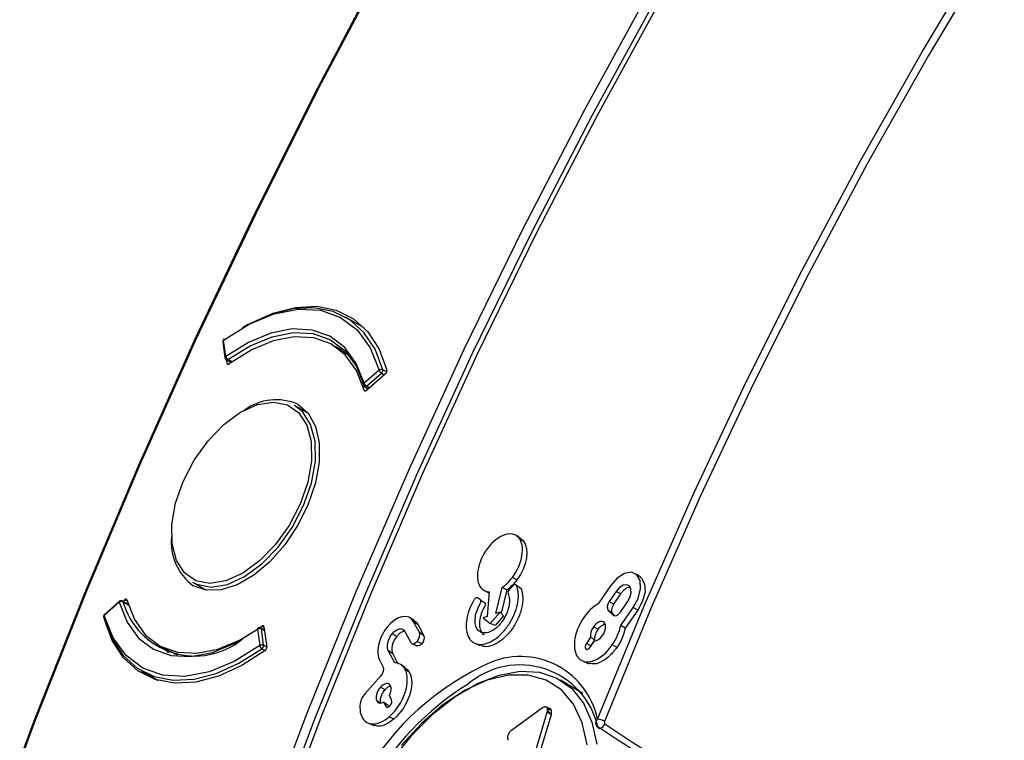
# Model space of a CAD drawing. Units: millimetres. Extents: x 69 to 1126, y 56 to 792.
# Drawn here: x 818 to 847, y 237 to 258 of the extents above; entities that cross this region are included whole.
import ezdxf

# ---------------------------------------------------------------- set-up
doc = ezdxf.new("R2010")
doc.units = ezdxf.units.MM
doc.header["$PDSIZE"] = -1
doc.layers.add('10', color=1, linetype='Continuous')
doc.styles.add('SLDTEXTSTYLE3', font='TXT', dxfattribs={"width": 0.7})
doc.dimstyles.new('SLDDIMSTYLE0', dxfattribs={"dimtxt": 12.733073, "dimasz": 12.733073, "dimexe": 0, "dimexo": 0.0625, "dimgap": 3.183268, "dimtad": 1, "dimdec": 1, "dimlfac": 1.25, "dimrnd": 1e-09, "dimzin": 12, "dimdsep": 46, "dimtxsty": 'SLDTEXTSTYLE3', "dimsah": 1, "dimcen": 0, "dimadec": 0, "dimazin": 3, "dimtfac": 1, "dimtdec": 1, "dimtofl": 0, "dimtmove": 0, "dimatfit": 3, "dimfxl": 1, "dimfrac": 2, "dimtolj": 1, "dimtzin": 12, "dimarcsym": 0})

# ---------------------------------------------------------------- blocks, each defined once
blk = doc.blocks.new('*D14')
at = {"layer": '10', "color": 0, "lineweight": -2, "transparency": 16777216}
blk.add_line((825.096, 363.688), (710.578, 318.569), dxfattribs=at)
at = {"layer": '10', "color": 0, "transparency": 16777216}
blk.add_solid([(709.8, 320.543), (711.356, 316.594), (698.731, 313.901)], dxfattribs=at)
at = {"layer": 'Defpoints', "color": 0, "transparency": 16777216}
for p in [(698.731, 313.901), (487.495, 230.675)]:
    blk.add_point(p, dxfattribs=at)
at = {"layer": '10', "color": 0, "transparency": 16777216, "insert": (770.26, 352.347), "char_height": 12.73307, "attachment_point": 5, "rotation": 21.5042, "style": 'SLDTEXTSTYLE3'}
blk.add_mtext('\\A1;∅283.8 [∅11.17]', dxfattribs=at)

msp = doc.modelspace()

# ---------------------------------------------------------------- linework, layer by layer
at = {"color": 7, "linetype": 'Continuous', "lineweight": 25}
for p, q in [((827.945, 248.7), (827.397, 249.016)), ((823.873, 247.86), (823.81, 248.341)), ((823.787, 248.298), (823.85, 247.817)), ((827.516, 247.869), (827.097, 248.148)), ((823.89, 247.758), (824.028, 247.678)), ((824.056, 247.698), (823.937, 247.767)), ((827.391, 247.953), (827.469, 247.926)), ((823.912, 247.659), (823.899, 247.753)), ((823.912, 247.659), (823.953, 247.63)), ((828.605, 247.403), (828.491, 247.469)), ((828.38, 247.453), (827.942, 247.07)), ((828.57, 247.35), (828.009, 246.863)), ((828.012, 246.982), (828.451, 247.365)), ((828.451, 247.365), (828.533, 247.318)), ((827.958, 246.968), (828.061, 246.909)), ((828.092, 246.936), (828.012, 246.982)), ((827.94, 246.87), (827.974, 246.847)), ((826.302, 246.184), (825.897, 246.418)), ((832.55, 242.497), (832.417, 242.594)), ((832.616, 242.438), (832.485, 242.534)), ((832.546, 242.491), (832.616, 242.438)), ((836.067, 241.369), (835.935, 241.466)), ((822.897, 241.222), (823.303, 240.988)), ((832.433, 241.293), (832.298, 241.367)), ((835.184, 241.12), (834.818, 240.59)), ((831.493, 240.969), (831.61, 240.917)), ((831.612, 240.941), (831.56, 240.221)), ((831.817, 240.308), (832.003, 241.074)), ((832.135, 241.001), (831.969, 240.317)), ((832.135, 241.001), (832.003, 241.074)), ((835.354, 240.957), (835.148, 240.658)), ((835.282, 240.584), (835.488, 240.883)), ((835.488, 240.883), (835.354, 240.957)), ((820.301, 240.252), (820.74, 240.636)), ((820.743, 240.663), (820.305, 240.28)), ((821.005, 240.575), (820.836, 240.672)), ((820.847, 240.666), (820.899, 240.712)), ((820.851, 240.652), (821.009, 240.56)), ((820.984, 240.672), (820.899, 240.712)), ((831.369, 240.697), (831.409, 240.668)), ((835.282, 240.584), (835.148, 240.658)), ((835.476, 240.345), (835.682, 240.644)), ((831.649, 240.017), (831.938, 240.35)), ((832.041, 240.241), (831.793, 239.955)), ((831.938, 240.35), (831.817, 240.308)), ((832.041, 240.241), (831.938, 240.35)), ((835.118, 240.397), (835.264, 240.257)), ((835.249, 240.301), (835.118, 240.397)), ((835.314, 240.239), (835.249, 240.301)), ((835.486, 239.951), (835.853, 240.481)), ((835.987, 240.406), (835.617, 239.872)), ((835.987, 240.406), (835.853, 240.481)), ((829.29, 240.182), (829.288, 240.183)), ((829.421, 240.086), (829.291, 240.181)), ((829.565, 239.744), (829.396, 240.065)), ((829.526, 239.971), (829.396, 240.065)), ((829.526, 239.971), (829.696, 239.65)), ((831.56, 240.221), (831.439, 240.179)), ((831.439, 240.179), (831.649, 240.017)), ((831.793, 239.955), (831.649, 240.017)), ((835.617, 239.872), (835.486, 239.951)), ((824.808, 239.845), (824.872, 239.364)), ((824.873, 239.892), (824.932, 239.934)), ((825.008, 239.822), (824.905, 239.882)), ((824.984, 239.373), (824.921, 239.854)), ((824.921, 239.854), (825.011, 239.802)), ((824.997, 239.904), (824.932, 239.934)), ((824.995, 239.916), (825.078, 239.317)), ((828.9, 239.635), (828.764, 239.707)), ((829.139, 239.779), (829.309, 239.457)), ((829.696, 239.65), (829.565, 239.744)), ((834.817, 239.838), (834.683, 239.913)), ((825.078, 239.319), (824.984, 239.373)), ((829.343, 239.424), (829.493, 239.358)), ((829.633, 239.415), (829.497, 239.487)), ((831.196, 239.431), (831.345, 239.364)), ((834.6, 239.608), (834.475, 239.428)), ((834.609, 239.354), (834.475, 239.428)), ((834.59, 239.319), (834.714, 239.499)), ((834.609, 239.354), (834.727, 239.524)), ((835.37, 239.31), (835.236, 239.384)), ((821.999, 239.317), (822.451, 239.094)), ((822.378, 239.106), (822.316, 239.161)), ((824.935, 239.271), (825.031, 239.216)), ((828.839, 238.859), (828.651, 239.216)), ((828.782, 239.122), (828.651, 239.216)), ((828.782, 239.122), (828.934, 238.832)), ((834.589, 239.319), (834.609, 239.354)), ((828.399, 238.922), (828.498, 238.734)), ((829.158, 238.705), (829.026, 238.801)), ((834.403, 238.898), (834.552, 238.832)), ((821.397, 238.624), (821.886, 238.342)), ((829.275, 238.572), (829.145, 238.666)), ((828.425, 238.46), (827.974, 237.957)), ((834.371, 237.96), (833.713, 238.35)), ((828.555, 238.067), (828.419, 238.139)), ((828.388, 237.681), (828.312, 237.736)), ((828.512, 237.704), (828.577, 237.579)), ((828.749, 237.771), (828.683, 237.896)), ((828.61, 237.556), (828.577, 237.579)), ((828.664, 237.568), (828.645, 237.604)), ((833.189, 237.534), (832.27, 236.873)), ((832.964, 236.21), (833.326, 237.403)), ((833.086, 236.145), (833.448, 237.339)), ((833.206, 237.544), (833.189, 237.534)), ((833.415, 237.502), (833.295, 237.556)), ((833.326, 237.403), (833.337, 237.47)), ((833.326, 237.403), (833.448, 237.339)), ((833.448, 237.339), (833.45, 237.344)), ((833.45, 237.344), (833.45, 237.464)), ((828.071, 237.081), (828.221, 237.015)), ((828.814, 237.202), (828.676, 237.272))]:
    msp.add_line(p, q, dxfattribs=at)
at = {"color": 7, "linetype": 'Continuous', "lineweight": 25, "flags": 128}
for points in [[(834.805, 237.206), (836.171, 240.534), (837.63, 243.845), (839.18, 247.135), (840.817, 250.396), (842.538, 253.622), (844.341, 256.809), (846.222, 259.949), (848.177, 263.037), (850.203, 266.067), (852.297, 269.035), (854.453, 271.933), (856.669, 274.758), (858.941, 277.504), (861.263, 280.165), (863.633, 282.737), (866.045, 285.216), (868.495, 287.596)], [(868.636, 287.429), (866.191, 285.054), (863.783, 282.58), (861.418, 280.012), (859.1, 277.356), (856.833, 274.616), (854.621, 271.796), (852.468, 268.903), (850.379, 265.941), (848.356, 262.916), (846.405, 259.834), (844.528, 256.7), (842.728, 253.519), (841.01, 250.299), (839.376, 247.044), (837.829, 243.761), (836.373, 240.455), (835.009, 237.133)], [(856.537, 287.127), (854.046, 284.239), (851.607, 281.269), (849.223, 278.219), (846.9, 275.096), (844.639, 271.904), (842.446, 268.648), (840.322, 265.333), (838.273, 261.965), (836.301, 258.549), (834.408, 255.09), (832.599, 251.593), (830.876, 248.066), (829.242, 244.512), (827.699, 240.938), (826.25, 237.349), (824.897, 233.751), (823.642, 230.15), (822.487, 226.551), (821.435, 222.96), (820.486, 219.384), (819.643, 215.826), (818.906, 212.294), (818.277, 208.793)], [(818.554, 208.759), (819.182, 212.253), (819.917, 215.778), (820.759, 219.328), (821.706, 222.898), (822.756, 226.481), (823.908, 230.073), (825.161, 233.667), (826.511, 237.257), (827.957, 240.839), (829.497, 244.406), (831.128, 247.952), (832.848, 251.473), (834.653, 254.962), (836.541, 258.414), (838.51, 261.823), (840.555, 265.185), (842.674, 268.493), (844.863, 271.742), (847.119, 274.928), (849.438, 278.045), (851.817, 281.088), (854.251, 284.053), (856.737, 286.934)], [(846.516, 286.747), (844.037, 283.543), (841.615, 280.267), (839.256, 276.925), (836.961, 273.522), (834.734, 270.061), (832.579, 266.547), (830.498, 262.986), (828.493, 259.383), (826.568, 255.741), (824.726, 252.066), (822.968, 248.364), (821.298, 244.639), (819.717, 240.896), (818.227, 237.14), (816.832, 233.377), (815.532, 229.612), (814.329, 225.849), (813.225, 222.094), (812.222, 218.353), (811.321, 214.629), (810.523, 210.929)], [(810.578, 210.977), (811.375, 214.673), (812.275, 218.392), (813.277, 222.129), (814.38, 225.879), (815.581, 229.637), (816.879, 233.398), (818.273, 237.156), (819.761, 240.907), (821.34, 244.645), (823.008, 248.366), (824.764, 252.064), (826.604, 255.734), (828.526, 259.371), (830.528, 262.97), (832.607, 266.527), (834.76, 270.036), (836.983, 273.492), (839.275, 276.892), (841.632, 280.23), (844.05, 283.501), (846.527, 286.702)], [(856.76, 286.731), (854.287, 283.865), (851.864, 280.915), (849.497, 277.887), (847.19, 274.786), (844.945, 271.616), (842.767, 268.383), (840.659, 265.091), (838.623, 261.747), (836.665, 258.354), (834.786, 254.919), (832.989, 251.448), (831.278, 247.945), (829.656, 244.416), (828.124, 240.866), (826.685, 237.303), (825.341, 233.73), (824.095, 230.154), (822.949, 226.58), (821.904, 223.015), (820.962, 219.463), (820.125, 215.931), (819.394, 212.424), (818.769, 208.947)], [(823.81, 248.341), (824.558, 248.805), (825.299, 249.111), (826.009, 249.249), (826.666, 249.215), (827.249, 249.008), (827.739, 248.637), (828.12, 248.113), (828.38, 247.453)], [(828.491, 247.469), (828.263, 248.07), (827.937, 248.564), (827.522, 248.938), (827.027, 249.183), (826.466, 249.292), (825.853, 249.262), (825.203, 249.095), (824.533, 248.795), (824.368, 248.702)], [(824.425, 248.735), (824.566, 248.815), (825.253, 249.127), (825.919, 249.301), (826.547, 249.332), (827.122, 249.221), (827.627, 248.969), (828.051, 248.583), (828.381, 248.074), (828.611, 247.454)], [(827.942, 247.07), (827.709, 247.656), (827.37, 248.122), (826.933, 248.452), (826.415, 248.635), (825.83, 248.666), (825.198, 248.544), (824.539, 248.272), (823.873, 247.86)], [(823.937, 247.767), (824.592, 248.173), (825.242, 248.44), (825.864, 248.56), (826.44, 248.53), (826.951, 248.349), (827.38, 248.025), (827.715, 247.566), (827.944, 246.988)], [(827.94, 246.87), (827.717, 247.447), (827.388, 247.905), (826.964, 248.229), (826.458, 248.408), (825.887, 248.438), (825.269, 248.316), (824.625, 248.048), (823.976, 247.641)], [(827.339, 248.066), (827.175, 248.105), (827.156, 248.109)], [(822.624, 244.186), (822.948, 244.81), (823.354, 245.377), (823.816, 245.856), (824.309, 246.219), (824.804, 246.444), (825.272, 246.518), (825.686, 246.438), (826.022, 246.207), (826.26, 245.84), (826.386, 245.357), (826.394, 244.786), (826.282, 244.162), (826.057, 243.519)], [(825.994, 246.455), (826.298, 246.19), (826.509, 245.805), (826.618, 245.318), (826.618, 244.755), (826.509, 244.143), (826.298, 243.514), (825.994, 242.898), (825.612, 242.327), (825.173, 241.829), (824.698, 241.429), (824.21, 241.148), (823.734, 240.998), (823.295, 240.989), (822.914, 241.12)], [(826.161, 243.477), (826.392, 244.138), (826.507, 244.779), (826.499, 245.365), (826.369, 245.862), (826.125, 246.239), (825.897, 246.418)], [(826.057, 243.519), (825.733, 242.896), (825.328, 242.328), (824.865, 241.849), (824.372, 241.487), (823.877, 241.262), (823.409, 241.187), (822.995, 241.268), (822.659, 241.498), (822.421, 241.866), (822.295, 242.349), (822.287, 242.919), (822.399, 243.544), (822.624, 244.186)], [(822.897, 241.222), (823.015, 241.164), (823.44, 241.081), (823.921, 241.158), (824.429, 241.389), (824.936, 241.762), (825.411, 242.254), (825.828, 242.837), (826.161, 243.477)], [(835.853, 240.481), (835.997, 240.751), (836.068, 241.029), (836.056, 241.272), (835.962, 241.443), (835.8, 241.516), (835.595, 241.48), (835.379, 241.341), (835.184, 241.12)], [(832.514, 241.059), (832.445, 241.107), (832.377, 241.156)], [(835.682, 240.644), (835.753, 240.776), (835.788, 240.912), (835.782, 241.032), (835.736, 241.116), (835.656, 241.152), (835.556, 241.134), (835.45, 241.066), (835.354, 240.957)], [(836.067, 241.369), (836.093, 241.347), (836.186, 241.179), (836.198, 240.942), (836.128, 240.67), (835.987, 240.406)], [(820.74, 240.636), (820.972, 240.049), (821.312, 239.584), (821.748, 239.254), (822.266, 239.071), (822.851, 239.039), (823.483, 239.162), (824.142, 239.433), (824.808, 239.845)], [(820.967, 240.705), (821.19, 240.128), (821.519, 239.67), (821.944, 239.346), (822.45, 239.167), (823.021, 239.137), (823.638, 239.259), (824.282, 239.527), (824.808, 239.846)], [(824.872, 239.364), (824.124, 238.9), (823.382, 238.594), (822.672, 238.456), (822.015, 238.491), (821.432, 238.697), (820.943, 239.068), (820.561, 239.592), (820.301, 240.252)], [(820.303, 240.171), (820.531, 239.57), (820.857, 239.076), (821.273, 238.702), (821.767, 238.457), (822.328, 238.348), (822.941, 238.378), (823.591, 238.545), (824.261, 238.845), (824.935, 239.271)], [(825.03, 239.215), (824.342, 238.775), (823.657, 238.464), (822.993, 238.291), (822.366, 238.259), (821.794, 238.37), (821.29, 238.622), (820.868, 239.006), (820.538, 239.514), (820.309, 240.132)], [(834.475, 239.428), (834.451, 239.382), (834.439, 239.335), (834.441, 239.293), (834.457, 239.264), (834.484, 239.252), (834.519, 239.258), (834.556, 239.281), (834.59, 239.319)], [(822.063, 239.286), (822.15, 239.191), (822.191, 239.15)], [(828.805, 236.06), (829.37, 236.756), (829.982, 237.364), (830.621, 237.866), (831.271, 238.247), (831.912, 238.497), (832.527, 238.608), (833.097, 238.578), (833.607, 238.407), (834.042, 238.101), (834.389, 237.667), (834.639, 237.118), (834.784, 236.471)], [(834.502, 236.45), (834.354, 237.097), (834.097, 237.641), (833.739, 238.063), (833.291, 238.351), (832.767, 238.497), (832.183, 238.494), (831.557, 238.344), (830.909, 238.051), (830.258, 237.625), (829.626, 237.077), (829.031, 236.427)], [(834.838, 236.937), (834.844, 236.934), (834.87, 236.929), (834.9, 236.937), (834.933, 236.957), (834.965, 236.986), (834.994, 237.023), (835.017, 237.064)], [(834.815, 236.976), (834.825, 236.95), (834.838, 236.937)]]:
    msp.add_lwpolyline(points, dxfattribs=at)
at = {"color": 7, "linetype": 'Continuous', "lineweight": 25}
for centre, radius, start, end in [((823.866, 248.308), 0.08, 156.5515, 187.5184), ((823.834, 248.301), 0.0467, 120.7541, 183.6312), ((823.866, 248.308), 0.08, 125.9395, 156.5515), ((823.842, 248.349), 0.0329, 132.6846, 193.9833), ((823.898, 247.82), 0.0478, 121.5096, 182.8757), ((823.93, 247.828), 0.08, 187.5184, 240.0027), ((824.01, 247.885), 0.139, 190.2987, 238.2622), ((823.907, 247.8), 0.0447, 247.9637, 312.6538), ((828.448, 247.378), 0.101, 64.5645, 131.8156), ((828.377, 247.454), 0.115, 309.7374, 7.642), ((828.535, 247.506), 0.164, 198.6846, 238.9973), ((827.975, 247.026), 0.055, 127.5144, 190.6562), ((827.998, 247.037), 0.08, 195.3554, 240.0027), ((828.097, 247.122), 0.164, 198.6846, 238.9973), ((827.975, 247.013), 0.0481, 249.1322, 320.2158), ((825.359, 244.981), 1.604, 66.699, 125.6174), ((823.873, 242.406), 1.604, 174.3915, 233.2905), ((835.859, 240.667), 0.43, 103.3469, 149.8489), ((820.764, 240.646), 0.0263, 139.9384, 203.9504), ((820.807, 240.56), 0.101, 64.5759, 131.8978), ((820.796, 240.603), 0.08, 60.0027, 131.174), ((820.819, 240.645), 0.0324, 12.4856, 58.1936), ((822.969, 241.261), 2.205, 196.0504, 309.4249), ((820.358, 240.22), 0.08, 156.5515, 195.2465), ((820.334, 240.209), 0.054, 126.7958, 191.1957), ((820.358, 240.22), 0.08, 131.174, 156.5515), ((820.325, 240.263), 0.0263, 139.9384, 203.9504), ((820.324, 240.211), 0.0457, 196.3062, 242.2801), ((824.84, 239.853), 0.033, 132.5936, 193.8652), ((824.872, 239.755), 0.11, 63.6565, 125.3199), ((824.865, 239.813), 0.08, 60.0027, 125.8672), ((824.886, 239.852), 0.0351, 2.8001, 57.1005), ((824.935, 239.274), 0.11, 63.6565, 125.3199), ((825.008, 239.389), 0.139, 190.4032, 238.2727), ((824.864, 239.368), 0.121, 306.4499, 2.4462), ((832.52, 236.436), 2.358, 13.2456, 130.2628), ((832.533, 236.719), 2.323, 12.0897, 119.0817), ((835.058, 231.325), 8.275, 116.2062, 186.6981), ((835.446, 231.079), 8.426, 121.872, 179.4487), ((834.699, 236.58), 0.635, 60.7121, 80.3734)]:
    msp.add_arc(centre, radius, start, end, dxfattribs=at)
for points, knots in [([(823.912, 247.659), (823.913, 247.652), (823.915, 247.646), (823.918, 247.642), (823.921, 247.637), (823.925, 247.633), (823.93, 247.631), (823.934, 247.629), (823.94, 247.628), (823.946, 247.628), (823.951, 247.628), (823.958, 247.63), (823.964, 247.633), (823.968, 247.635), (823.972, 247.638), (823.976, 247.641)], [0, 0, 0, 0, 0.0000335562, 0.0000335562, 0.0000335562, 0.0000671161, 0.0000671161, 0.0000671161, 0.0001006256, 0.0001006256, 0.0001006256, 0.0001341138, 0.0001341138, 0.0001341138, 0.0001546598, 0.0001546598, 0.0001546598, 0.0001546598]), ([(828.57, 247.35), (828.576, 247.355), (828.582, 247.362), (828.587, 247.369), (828.593, 247.376), (828.597, 247.384), (828.601, 247.392), (828.605, 247.4), (828.608, 247.408), (828.61, 247.416), (828.612, 247.424), (828.613, 247.432), (828.613, 247.44), (828.613, 247.445), (828.612, 247.449), (828.611, 247.454)], [0, 0, 0, 0, 0.0000335586, 0.0000335586, 0.0000335586, 0.0000671211, 0.0000671211, 0.0000671211, 0.0001006308, 0.0001006308, 0.0001006308, 0.0001341164, 0.0001341164, 0.0001341164, 0.0001571998, 0.0001571998, 0.0001571998, 0.0001571998]), ([(827.94, 246.87), (827.942, 246.864), (827.945, 246.859), (827.948, 246.855), (827.952, 246.851), (827.956, 246.848), (827.961, 246.847), (827.966, 246.845), (827.972, 246.845), (827.978, 246.847), (827.984, 246.848), (827.991, 246.851), (827.997, 246.855), (828.001, 246.857), (828.005, 246.86), (828.009, 246.863)], [0, 0, 0, 0, 0.0000335562, 0.0000335562, 0.0000335562, 0.0000671161, 0.0000671161, 0.0000671161, 0.0001006256, 0.0001006256, 0.0001006256, 0.0001341138, 0.0001341138, 0.0001341138, 0.0001546598, 0.0001546598, 0.0001546598, 0.0001546598]), ([(831.277, 240.764), (831.265, 240.773), (831.249, 240.773), (831.216, 240.759), (831.198, 240.745), (831.176, 240.717), (831.169, 240.707), (831.155, 240.682), (831.149, 240.67), (831.129, 240.633), (831.116, 240.608), (831.055, 240.485), (831.018, 240.385), (830.936, 240.091), (830.925, 239.905), (830.977, 239.678), (831.005, 239.61), (831.066, 239.527), (831.089, 239.501), (831.14, 239.46), (831.167, 239.443), (831.313, 239.379), (831.456, 239.39), (831.755, 239.515), (831.911, 239.63), (832.089, 239.834), (832.123, 239.879), (832.188, 239.97), (832.218, 240.017), (832.301, 240.159), (832.347, 240.256), (832.455, 240.549), (832.487, 240.745), (832.468, 240.955), (832.461, 240.995), (832.447, 241.052), (832.441, 241.071), (832.432, 241.098), (832.428, 241.106), (832.421, 241.124), (832.418, 241.133), (832.405, 241.152), (832.391, 241.158), (832.36, 241.154), (832.342, 241.145), (832.318, 241.122), (832.309, 241.111), (832.291, 241.091), (832.282, 241.081), (832.255, 241.052), (832.237, 241.034), (832.218, 241.015)], [0, 0, 0, 0, 0.000103083, 0.000103083, 0.000206165, 0.000206165, 0.000257706, 0.000257706, 0.000309248, 0.000309248, 0.00041233, 0.00041233, 0.00082466, 0.00082466, 0.00164932, 0.00164932, 0.00206165, 0.00206165, 0.002267815, 0.002267815, 0.002473981, 0.002473981, 0.003298641, 0.003298641, 0.004123301, 0.004123301, 0.004329466, 0.004329466, 0.004535631, 0.004535631, 0.004947961, 0.004947961, 0.005772621, 0.005772621, 0.005978786, 0.005978786, 0.006081869, 0.006081869, 0.00613341, 0.00613341, 0.006184951, 0.006184951, 0.006288034, 0.006288034, 0.006391116, 0.006391116, 0.006442658, 0.006442658, 0.006494199, 0.006494199, 0.006597281, 0.006597281, 0.006597281, 0.006597281]), ([(832.003, 241.074), (832.054, 241.111), (832.105, 241.153), (832.204, 241.25), (832.252, 241.305), (832.298, 241.367)], [-0.0000116773, -0.0000116773, -0.0000116773, -0.0000116773, 0.0002722926, 0.0002722926, 0.0005562625, 0.0005562625, 0.0005562625, 0.0005562625]), ([(832.433, 241.293), (832.388, 241.233), (832.34, 241.179), (832.243, 241.083), (832.193, 241.042), (832.143, 241.006), (832.14, 241.004), (832.137, 241.003), (832.135, 241.001)], [-0.0000264911, -0.0000264911, -0.0000264911, -0.0000264911, 0.0002574788, 0.0002574788, 0.0005414487, 0.0005414487, 0.0005414487, 0.0005562625, 0.0005562625, 0.0005562625, 0.0005562625]), ([(832.218, 241.015), (832.195, 240.993), (832.179, 240.962), (832.169, 240.919), (832.169, 240.905), (832.172, 240.887), (832.173, 240.881), (832.178, 240.87), (832.181, 240.864), (832.202, 240.808), (832.211, 240.752), (832.215, 240.569), (832.183, 240.431), (832.094, 240.229), (832.058, 240.163), (831.994, 240.069), (831.971, 240.039), (831.922, 239.981), (831.896, 239.952), (831.816, 239.875), (831.763, 239.834), (831.658, 239.773), (831.606, 239.752), (831.507, 239.731), (831.459, 239.73), (831.37, 239.752), (831.329, 239.777), (831.234, 239.876), (831.202, 239.978), (831.204, 240.221), (831.238, 240.362), (831.311, 240.517), (831.319, 240.534), (831.333, 240.56), (831.338, 240.569), (831.347, 240.586), (831.352, 240.594), (831.364, 240.616), (831.369, 240.632), (831.375, 240.662), (831.376, 240.675), (831.371, 240.698), (831.366, 240.708), (831.355, 240.717), (831.351, 240.719), (831.341, 240.724), (831.336, 240.726), (831.312, 240.739), (831.294, 240.751), (831.277, 240.764)], [0, 0, 0, 0, 0.000138594, 0.000138594, 0.00020789, 0.00020789, 0.000242539, 0.000242539, 0.000277187, 0.000277187, 0.000554374, 0.000554374, 0.001108749, 0.001108749, 0.001385936, 0.001385936, 0.00152453, 0.00152453, 0.001663123, 0.001663123, 0.001940311, 0.001940311, 0.002217498, 0.002217498, 0.002494685, 0.002494685, 0.002771872, 0.002771872, 0.003326247, 0.003326247, 0.003880621, 0.003880621, 0.003949918, 0.003949918, 0.003984566, 0.003984566, 0.004019215, 0.004019215, 0.004088512, 0.004088512, 0.004157808, 0.004157808, 0.004227105, 0.004227105, 0.004261754, 0.004261754, 0.004296402, 0.004296402, 0.004434996, 0.004434996, 0.004434996, 0.004434996]), ([(832.514, 241.059), (832.514, 241.059), (832.521, 241.061), (832.532, 241.056), (832.558, 241.032), (832.589, 240.911), (832.62, 240.703), (832.561, 240.377), (832.425, 240.046), (832.223, 239.742), (831.981, 239.506), (831.725, 239.362), (831.502, 239.309), (831.394, 239.358), (831.352, 239.378)], [0, 0, 0, 0, 0.000214, 0.010032, 0.020689, 0.062339, 0.184285, 0.306432, 0.429532, 0.551205, 0.673943, 0.792778, 0.91795, 1, 1, 1, 1]), ([(831.381, 241.053), (831.411, 241.018), (831.446, 240.991), (831.524, 240.954), (831.567, 240.944), (831.612, 240.941)], [0, 0, 0, 0, 0.0002840122, 0.0002840122, 0.0005680244, 0.0005680244, 0.0005680244, 0.0005680244]), ([(820.967, 240.705), (820.966, 240.711), (820.963, 240.716), (820.959, 240.72), (820.956, 240.724), (820.951, 240.727), (820.946, 240.728), (820.941, 240.73), (820.935, 240.73), (820.929, 240.728), (820.923, 240.727), (820.917, 240.724), (820.911, 240.72), (820.907, 240.718), (820.903, 240.715), (820.899, 240.712)], [0, 0, 0, 0, 0.0000335562, 0.0000335562, 0.0000335562, 0.0000671161, 0.0000671161, 0.0000671161, 0.0001006256, 0.0001006256, 0.0001006256, 0.0001341138, 0.0001341138, 0.0001341138, 0.0001546598, 0.0001546598, 0.0001546598, 0.0001546598]), ([(831.409, 240.668), (831.44, 240.655), (831.477, 240.641), (831.503, 240.601), (831.505, 240.578), (831.5, 240.551), (831.476, 240.495), (831.406, 240.379), (831.345, 240.186), (831.322, 239.969), (831.364, 239.798), (831.417, 239.701), (831.463, 239.685), (831.463, 239.684)], [0, 0, 0, 0, 0.122002, 0.142957, 0.163954, 0.183674, 0.205521, 0.296358, 0.471422, 0.647243, 0.823827, 0.998514, 1, 1, 1, 1]), ([(824.995, 239.916), (824.994, 239.922), (824.992, 239.928), (824.989, 239.933), (824.986, 239.938), (824.982, 239.942), (824.978, 239.944), (824.973, 239.946), (824.968, 239.947), (824.962, 239.947), (824.956, 239.946), (824.95, 239.945), (824.944, 239.941), (824.94, 239.94), (824.936, 239.937), (824.932, 239.934)], [0, 0, 0, 0, 0.0000335562, 0.0000335562, 0.0000335562, 0.0000671161, 0.0000671161, 0.0000671161, 0.0001006256, 0.0001006256, 0.0001006256, 0.0001341138, 0.0001341138, 0.0001341138, 0.0001546598, 0.0001546598, 0.0001546598, 0.0001546598]), ([(829.419, 240.083), (829.423, 240.082), (829.473, 240.068), (829.501, 240.018), (829.526, 239.971)], [0, 0, 0, 0, 0.079103, 1, 1, 1, 1]), ([(834.817, 239.838), (834.84, 239.867), (834.885, 239.925), (834.959, 239.98), (835.003, 239.992), (835.022, 239.998)], [0, 0, 0, 0, 0.365008, 0.730113, 1, 1, 1, 1]), ([(828.609, 239.892), (828.484, 239.735), (828.401, 239.551), (828.328, 239.203), (828.338, 239.038), (828.399, 238.922)], [0, 0, 0, 0, 0.000749229, 0.000749229, 0.001498457, 0.001498457, 0.001498457, 0.001498457]), ([(828.651, 239.216), (828.62, 239.275), (828.616, 239.358), (828.655, 239.536), (828.699, 239.629), (828.764, 239.707)], [0, 0, 0, 0, 0.0003606167, 0.0003606167, 0.0007212335, 0.0007212335, 0.0007212335, 0.0007212335]), ([(829.135, 239.784), (829.114, 239.78), (829.062, 239.772), (828.977, 239.718), (828.924, 239.66), (828.9, 239.635)], [0, 0, 0, 0, 0.284367, 0.679144, 1, 1, 1, 1]), ([(835.617, 239.872), (835.617, 239.87), (835.616, 239.868), (835.616, 239.866), (835.576, 239.683), (835.495, 239.49), (835.37, 239.31)], [0, 0, 0, 0, 0.0000076998, 0.0000076998, 0.0000076998, 0.0008173845, 0.0008173845, 0.0008173845, 0.0008173845]), ([(828.9, 239.635), (828.831, 239.553), (828.785, 239.455), (828.745, 239.27), (828.749, 239.183), (828.782, 239.122)], [0, 0, 0, 0, 0.0003606167, 0.0003606167, 0.0007212335, 0.0007212335, 0.0007212335, 0.0007212335]), ([(829.633, 239.415), (829.621, 239.403), (829.596, 239.377), (829.553, 239.356), (829.517, 239.348), (829.5, 239.357), (829.494, 239.36)], [0, 0, 0, 0, 0.253156, 0.543399, 0.832109, 1, 1, 1, 1]), ([(825.03, 239.215), (825.036, 239.22), (825.042, 239.225), (825.048, 239.232), (825.053, 239.239), (825.059, 239.246), (825.063, 239.254), (825.067, 239.262), (825.071, 239.27), (825.073, 239.278), (825.076, 239.286), (825.078, 239.294), (825.078, 239.302), (825.079, 239.307), (825.078, 239.312), (825.078, 239.317)], [0, 0, 0, 0, 0.0000335586, 0.0000335586, 0.0000335586, 0.0000671211, 0.0000671211, 0.0000671211, 0.0001006308, 0.0001006308, 0.0001006308, 0.0001341164, 0.0001341164, 0.0001341164, 0.0001572034, 0.0001572034, 0.0001572034, 0.0001572034]), ([(835.37, 239.31), (835.304, 239.225), (835.172, 239.056), (834.939, 238.889), (834.722, 238.805), (834.606, 238.83), (834.555, 238.84)], [0, 0, 0, 0, 0.262827, 0.525723, 0.788415, 1, 1, 1, 1]), ([(828.676, 237.272), (828.896, 237.463), (829.059, 237.725), (829.229, 238.24), (829.236, 238.493), (829.145, 238.666)], [0, 0, 0, 0, 0.001100868, 0.001100868, 0.002201735, 0.002201735, 0.002201735, 0.002201735]), ([(829.275, 238.572), (829.364, 238.402), (829.357, 238.154), (829.191, 237.648), (829.031, 237.39), (828.814, 237.202)], [0, 0, 0, 0, 0.001100868, 0.001100868, 0.002201735, 0.002201735, 0.002201735, 0.002201735]), ([(829.152, 238.693), (829.175, 238.682), (829.227, 238.658), (829.258, 238.602), (829.275, 238.572)], [0, 0, 0, 0, 0.453023, 1, 1, 1, 1]), ([(828.432, 237.679), (828.428, 237.691), (828.415, 237.728), (828.423, 237.811), (828.454, 237.913), (828.502, 238.003), (828.54, 238.049), (828.555, 238.067)], [0, 0, 0, 0, 0.123983, 0.363006, 0.601859, 0.842419, 1, 1, 1, 1]), ([(828.555, 238.067), (828.58, 238.091), (828.629, 238.139), (828.689, 238.173), (828.716, 238.175), (828.719, 238.175)], [0, 0, 0, 0, 0.469857, 0.939838, 1, 1, 1, 1]), ([(833.337, 237.47), (833.336, 237.475), (833.336, 237.494), (833.328, 237.522), (833.312, 237.547), (833.287, 237.561), (833.252, 237.565), (833.223, 237.552), (833.206, 237.544)], [0, 0, 0, 0, 0.075479, 0.242643, 0.409408, 0.576173, 0.743337, 1, 1, 1, 1]), ([(833.45, 237.464), (833.428, 237.47), (833.397, 237.479), (833.364, 237.483), (833.349, 237.482), (833.342, 237.48), (833.338, 237.475), (833.337, 237.472), (833.337, 237.47), (833.337, 237.47)], [0, 0, 0, 0, 0.509593, 0.747501, 0.82827, 0.918261, 0.956572, 0.995281, 1, 1, 1, 1]), ([(833.337, 237.47), (833.337, 237.468), (833.337, 237.464), (833.34, 237.456), (833.352, 237.437), (833.389, 237.397), (833.425, 237.366), (833.45, 237.344)], [0, 0, 0, 0, 0.02913, 0.070603, 0.145438, 0.398625, 1, 1, 1, 1]), ([(833.45, 237.464), (833.444, 237.474), (833.436, 237.491), (833.42, 237.498), (833.414, 237.501)], [0, 0, 0, 0, 0.60469, 1, 1, 1, 1]), ([(828.814, 237.202), (828.74, 237.147), (828.591, 237.037), (828.38, 236.977), (828.272, 237.009), (828.224, 237.024)], [0, 0, 0, 0, 0.357443, 0.714442, 1, 1, 1, 1]), ([(834.76, 237.053), (834.757, 237.066), (834.75, 237.097), (834.762, 237.136), (834.78, 237.174), (834.794, 237.192), (834.805, 237.206)], [0, 0, 0, 0, 0.263015, 0.627112, 0.716884, 1, 1, 1, 1]), ([(834.76, 237.053), (834.763, 237.042), (834.77, 237.009), (834.797, 236.967), (834.827, 236.947), (834.839, 236.939)], [0, 0, 0, 0, 0.2482, 0.690235, 1, 1, 1, 1]), ([(834.766, 237.033), (834.764, 237.035), (834.76, 237.04), (834.76, 237.048), (834.76, 237.053)], [0, 0, 0, 0, 0.315037, 1, 1, 1, 1]), ([(835.009, 237.133), (835.007, 237.129), (835.006, 237.124), (835.005, 237.119), (835.003, 237.112), (835.002, 237.104), (835.003, 237.096), (835.003, 237.091), (835.004, 237.085), (835.006, 237.08), (835.007, 237.077), (835.008, 237.074), (835.01, 237.071), (835.012, 237.068), (835.015, 237.065), (835.017, 237.064)], [0, 0, 0, 0, 0.00001867485, 0.00001867485, 0.00001867485, 0.00004774187, 0.00004774187, 0.00004774187, 0.00006877966, 0.00006877966, 0.00006877966, 0.00008268338, 0.00008268338, 0.00008268338, 0.00009674762, 0.00009674762, 0.00009674762, 0.00009674762]), ([(832.27, 236.873), (832.259, 236.864), (832.236, 236.845), (832.206, 236.808), (832.181, 236.766), (832.16, 236.713), (832.157, 236.678), (832.155, 236.657)], [0, 0, 0, 0, 0.18248, 0.364042, 0.544883, 0.725291, 1, 1, 1, 1]), ([(832.155, 236.657), (832.155, 236.65), (832.156, 236.631), (832.163, 236.603), (832.175, 236.588), (832.181, 236.58)], [0, 0, 0, 0, 0.190529, 0.594244, 1, 1, 1, 1])]:
    msp.add_open_spline(points, degree=3, knots=knots, dxfattribs=at)
for points in [[(832.485, 242.534), (832.283, 242.769), (831.872, 242.628), (831.568, 242.22)], [(832.298, 241.367), (832.602, 241.775), (832.686, 242.299), (832.485, 242.534)], [(832.616, 242.438), (832.814, 242.208), (832.731, 241.694), (832.433, 241.293)], [(831.568, 242.22), (831.263, 241.812), (831.18, 241.288), (831.381, 241.053)], [(834.818, 240.59), (834.671, 240.505), (834.524, 240.369), (834.397, 240.186)], [(835.148, 240.658), (835.081, 240.562), (835.068, 240.445), (835.118, 240.397)], [(835.249, 240.301), (835.195, 240.353), (835.209, 240.479), (835.282, 240.584)], [(829.396, 240.065), (829.259, 240.326), (828.896, 240.253), (828.609, 239.892)], [(835.264, 240.257), (835.314, 240.209), (835.409, 240.248), (835.476, 240.345)], [(834.397, 240.186), (834.09, 239.741), (834.028, 239.201), (834.26, 238.979)], [(834.994, 240.042), (834.92, 240.112), (834.781, 240.055), (834.683, 239.913)], [(834.95, 239.658), (835.048, 239.799), (835.068, 239.971), (834.994, 240.042)], [(835.236, 239.384), (835.363, 239.567), (835.446, 239.764), (835.486, 239.951)], [(828.764, 239.707), (828.903, 239.873), (829.074, 239.904), (829.139, 239.779)], [(829.497, 239.487), (829.568, 239.566), (829.599, 239.681), (829.565, 239.744)], [(834.683, 239.913), (834.612, 239.81), (834.583, 239.692), (834.6, 239.608)], [(834.727, 239.524), (834.713, 239.613), (834.745, 239.733), (834.817, 239.838)], [(834.714, 239.499), (834.787, 239.497), (834.88, 239.555), (834.95, 239.658)], [(829.309, 239.457), (829.342, 239.395), (829.426, 239.408), (829.497, 239.487)], [(829.696, 239.65), (829.726, 239.592), (829.698, 239.487), (829.633, 239.415)], [(834.26, 238.979), (834.492, 238.758), (834.929, 238.939), (835.236, 239.384)], [(834.727, 239.524), (834.685, 239.552), (834.642, 239.58), (834.6, 239.608)], [(829.145, 238.666), (829.078, 238.793), (828.969, 238.853), (828.839, 238.859)], [(828.498, 238.734), (828.533, 238.667), (828.5, 238.544), (828.425, 238.46)], [(828.714, 238.185), (828.662, 238.284), (828.53, 238.263), (828.419, 238.139)], [(827.974, 237.957), (827.886, 237.859), (827.824, 237.726), (827.817, 237.611)], [(828.419, 238.139), (828.308, 238.015), (828.26, 237.835), (828.312, 237.736)], [(828.683, 237.896), (828.737, 238), (828.752, 238.114), (828.714, 238.185)], [(828.312, 237.736), (828.349, 237.665), (828.429, 237.657), (828.512, 237.704)], [(828.645, 237.604), (828.601, 237.637), (828.556, 237.671), (828.512, 237.704)], [(828.703, 237.599), (828.751, 237.652), (828.771, 237.729), (828.749, 237.771)], [(827.817, 237.611), (827.807, 237.423), (827.85, 237.258), (827.957, 237.153)], [(828.577, 237.579), (828.6, 237.537), (828.656, 237.546), (828.703, 237.599)], [(827.957, 237.153), (828.121, 236.993), (828.41, 237.041), (828.676, 237.272)], [(835.017, 237.064), (837.214, 235.616), (839.402, 234.147), (841.572, 232.639)], [(841.366, 232.568), (839.197, 234.069), (837.011, 235.533), (834.815, 236.976)]]:
    msp.add_open_spline(points, degree=3, dxfattribs=at)

# ---------------------------------------------------------------- dimensions: what is measured, and where the dimension line sits
at = {"layer": '10'}
dim = msp.add_diameter_dim_2p(p1=(487.495, 230.675), p2=(698.731, 313.901), dimstyle='SLDDIMSTYLE0', dxfattribs=at)
dim.commit()
dim.dimension.update_dxf_attribs({"geometry": '*D14', "text_midpoint": (770.26, 352.347)})

doc.saveas('drawing.dxf')
